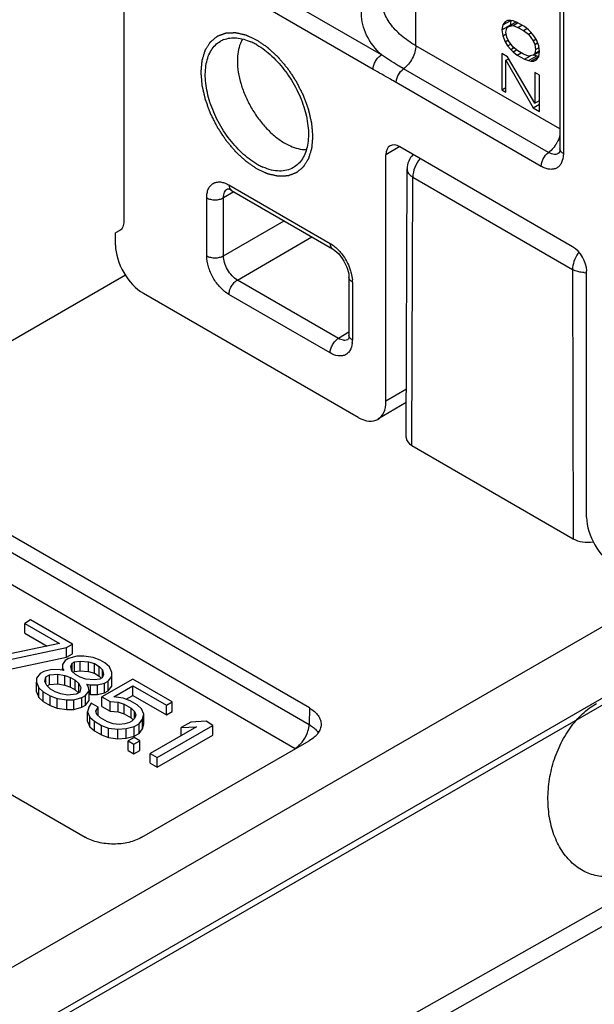
# Model space of a CAD drawing. Units: millimetres. Extents: x 299 to 994, y 404 to 873.
# Drawn here: x 846 to 860, y 515 to 540 of the extents above; entities that cross this region are included whole.
import ezdxf

# ---------------------------------------------------------------- set-up
doc = ezdxf.new("R2010")
doc.units = ezdxf.units.MM
doc.header["$LTSCALE"] = 23.1
doc.layers.get('0').update_dxf_attribs({"linetype": 'CONTINUOUS'})
doc.layers.add('COMPONENTI_DI_ASSIEME', color=7, linetype='CONTINUOUS')

# ---------------------------------------------------------------- blocks, each defined once
blk = doc.blocks.new('A$Cb342f859')
at = {"linetype": 'Continuous'}
blk.add_open_spline([(110.437, 64.351), (110.318, 64.282), (110.07, 64.176), (109.677, 64.126), (109.298, 64.198), (108.956, 64.384), (108.666, 64.674), (108.443, 65.05), (108.296, 65.495), (108.232, 65.984), (108.252, 66.494), (108.355, 67.001), (108.536, 67.481), (108.788, 67.913), (109.1, 68.275), (109.347, 68.462), (109.475, 68.537)], degree=3, knots=[0, 0, 0, 0, 0.065192, 0.126274, 0.185588, 0.245393, 0.308977, 0.377698, 0.451601, 0.529858, 0.610993, 0.693176, 0.774439, 0.85399, 0.929512, 1, 1, 1, 1], dxfattribs=at)
at = {"layer": 'COMPONENTI_DI_ASSIEME', "linetype": 'Continuous'}
for p, q in [((97.493, 91.764), (97.493, 80.753)), ((104.893, 85.207), (104.893, 89.045)), ((108.546, 88.72), (108.546, 82.596)), ((108.633, 88.597), (108.633, 82.473)), ((104.023, 84.975), (100.723, 86.882)), ((103.81, 84.608), (100.51, 86.515)), ((107.097, 85.734), (107.076, 85.608)), ((107.076, 85.608), (107.226, 85.694)), ((107.076, 85.608), (107.097, 85.458)), ((107.097, 85.734), (107.298, 85.85)), ((107.158, 85.813), (107.097, 85.734)), ((107.218, 85.847), (107.158, 85.813)), ((107.178, 85.549), (107.198, 85.652)), ((107.198, 85.652), (107.239, 85.697)), ((107.3, 85.846), (107.218, 85.847)), ((107.237, 85.7), (107.289, 85.73)), ((107.239, 85.697), (107.432, 85.809)), ((107.239, 85.697), (107.361, 85.719)), ((107.305, 85.833), (107.289, 85.73)), ((107.361, 85.834), (107.3, 85.846)), ((107.462, 85.798), (107.361, 85.834)), ((107.361, 85.719), (107.471, 85.783)), ((107.361, 85.719), (107.482, 85.672)), ((107.645, 85.692), (107.462, 85.798)), ((107.482, 85.672), (107.582, 85.729)), ((107.482, 85.672), (107.624, 85.589)), ((107.624, 85.589), (107.711, 85.639)), ((107.746, 85.611), (107.645, 85.692)), ((107.807, 85.553), (107.746, 85.611)), ((107.097, 85.458), (107.184, 85.509)), ((107.097, 85.458), (107.158, 85.308)), ((107.198, 85.422), (107.178, 85.549)), ((107.239, 85.33), (107.198, 85.422)), ((107.624, 85.589), (107.746, 85.496)), ((107.746, 85.496), (107.816, 85.537)), ((107.746, 85.496), (107.868, 85.334)), ((107.888, 85.46), (107.807, 85.553)), ((107.868, 85.334), (107.938, 85.374)), ((107.949, 85.356), (107.888, 85.46)), ((108.01, 85.206), (107.949, 85.356)), ((108.546, 83.096), (104.893, 85.207)), ((107.158, 85.308), (107.228, 85.349)), ((107.158, 85.308), (107.218, 85.204)), ((107.218, 85.204), (107.299, 85.25)), ((107.218, 85.204), (107.3, 85.111)), ((107.361, 85.168), (107.239, 85.33)), ((107.3, 85.111), (107.37, 85.152)), ((107.3, 85.111), (107.361, 85.053)), ((107.482, 85.074), (107.361, 85.168)), ((107.868, 85.334), (107.909, 85.241)), ((107.909, 85.241), (107.979, 85.282)), ((107.909, 85.241), (107.929, 85.115)), ((107.929, 85.115), (107.909, 85.012)), ((107.929, 85.115), (108.016, 85.165)), ((108.03, 85.056), (108.01, 85.206)), ((107.218, 84.928), (107.076, 85.011)), ((107.076, 85.011), (107.076, 84.092)), ((107.178, 84.837), (107.248, 84.877)), ((107.909, 83.749), (107.218, 84.928)), ((107.361, 85.053), (107.446, 85.102)), ((107.361, 85.053), (107.462, 84.971)), ((107.462, 84.971), (107.561, 85.029)), ((107.462, 84.971), (107.645, 84.866)), ((107.624, 84.992), (107.482, 85.074)), ((107.746, 84.945), (107.624, 84.992)), ((107.645, 84.866), (107.798, 84.954)), ((107.645, 84.866), (107.746, 84.83)), ((107.868, 84.966), (107.746, 84.945)), ((107.746, 84.83), (107.958, 84.952)), ((107.807, 84.818), (108.008, 84.934)), ((107.868, 84.966), (108.029, 85.059)), ((107.909, 85.012), (107.868, 84.966)), ((107.887, 84.978), (107.958, 84.952)), ((107.909, 85.012), (108.019, 85.076)), ((107.949, 84.851), (108.01, 84.93)), ((107.958, 84.952), (108.012, 84.942)), ((108.01, 84.93), (108.03, 85.056)), ((100.37, 84.822), (100.37, 84.821)), ((108.258, 82.5), (104.583, 84.624)), ((107.178, 84.837), (107.868, 83.634)), ((107.178, 84.033), (107.178, 84.837)), ((107.746, 84.83), (107.807, 84.818)), ((107.807, 84.818), (107.888, 84.817)), ((107.888, 84.817), (107.949, 84.851)), ((108.03, 84.459), (107.909, 84.53)), ((107.909, 84.53), (107.909, 83.749)), ((108.03, 83.541), (108.03, 84.459)), ((108.072, 82.149), (104.397, 84.273)), ((107.076, 84.092), (107.178, 84.151)), ((107.076, 84.092), (107.178, 84.033)), ((107.868, 83.634), (108.03, 83.728)), ((107.868, 83.634), (108.03, 83.541)), ((107.909, 83.749), (108.03, 83.819)), ((104.486, 82.649), (104.136, 82.439)), ((108.869, 80.112), (104.489, 82.644)), ((104.136, 76.193), (104.136, 82.439)), ((104.65, 75.275), (104.67, 82.082)), ((104.67, 82.082), (104.67, 82.082)), ((104.796, 75.071), (104.817, 81.877)), ((104.817, 81.877), (108.865, 79.537)), ((100.157, 81.677), (102.72, 80.196)), ((100.281, 81.504), (100.016, 81.351)), ((100.219, 81.54), (102.783, 80.058)), ((99.592, 79.881), (99.592, 81.351)), ((100.016, 79.881), (100.016, 81.351)), ((100.016, 79.881), (101.554, 80.768)), ((97.389, 80.524), (97.281, 80.461)), ((97.281, 80.155), (97.281, 80.461)), ((100.369, 79.268), (102.261, 80.36)), ((97.533, 79.387), (59.309, 57.343)), ((108.865, 79.537), (108.886, 72.707)), ((109.224, 73.252), (109.224, 79.499)), ((102.933, 77.787), (100.369, 79.268)), ((103.198, 79.338), (103.198, 77.868)), ((103.286, 79.216), (103.286, 77.746)), ((103.429, 75.785), (97.987, 78.93)), ((102.72, 77.42), (100.157, 78.901)), ((103.198, 77.943), (102.933, 77.787)), ((103.186, 77.777), (103.183, 77.771)), ((104.653, 76.502), (104.136, 76.193)), ((104.652, 76.167), (103.933, 75.738)), ((104.796, 75.071), (108.886, 72.707)), ((102.194, 68.421), (92.299, 74.14)), ((92.292, 73.721), (102.188, 68.002)), ((91.939, 73.116), (101.834, 67.397)), ((113.666, 72.81), (57.783, 40.58)), ((86.614, 70.862), (96.509, 65.143)), ((95.128, 70.652), (94.977, 70.565)), ((96.188, 70.039), (95.128, 70.652)), ((94.977, 70.565), (95.86, 70.054)), ((94.977, 70.32), (94.977, 70.565)), ((94.977, 70.32), (95.549, 69.989)), ((95.86, 70.054), (94.007, 69.665)), ((94.184, 69.563), (96.037, 69.952)), ((96.037, 69.952), (96.188, 70.039)), ((96.037, 69.707), (96.037, 69.952)), ((96.188, 69.794), (96.188, 70.039)), ((94.184, 69.318), (96.037, 69.707)), ((96.091, 69.677), (96.001, 69.625)), ((96.037, 69.707), (96.188, 69.794)), ((96.301, 69.73), (96.091, 69.677)), ((96.479, 69.731), (96.301, 69.73)), ((96.717, 69.698), (96.479, 69.731)), ((96.894, 69.63), (96.717, 69.698)), ((97.012, 69.562), (96.894, 69.63)), ((95.669, 69.4), (95.46, 69.347)), ((95.877, 69.384), (95.669, 69.4)), ((95.966, 69.367), (95.877, 69.384)), ((95.94, 69.522), (95.938, 69.419)), ((95.938, 69.419), (95.966, 69.367)), ((95.938, 69.384), (95.938, 69.419)), ((96.001, 69.625), (95.94, 69.522)), ((96.147, 69.471), (96.178, 69.558)), ((96.174, 69.351), (96.147, 69.471)), ((96.178, 69.558), (96.239, 69.592)), ((96.178, 69.351), (96.178, 69.558)), ((96.239, 69.592), (96.388, 69.61)), ((96.239, 69.347), (96.239, 69.592)), ((96.388, 69.61), (96.596, 69.594)), ((96.388, 69.365), (96.388, 69.61)), ((96.596, 69.594), (96.744, 69.544)), ((96.596, 69.349), (96.596, 69.594)), ((96.744, 69.544), (96.862, 69.476)), ((96.744, 69.299), (96.744, 69.544)), ((96.862, 69.476), (96.949, 69.39)), ((96.862, 69.231), (96.862, 69.476)), ((96.949, 69.39), (96.977, 69.27)), ((96.949, 69.195), (96.949, 69.39)), ((97.129, 69.46), (97.012, 69.562)), ((97.186, 69.323), (97.129, 69.46)), ((95.278, 69.174), (95.276, 69.071)), ((95.37, 69.295), (95.278, 69.174)), ((95.46, 69.347), (95.37, 69.295)), ((95.485, 69.089), (95.517, 69.21)), ((95.517, 69.21), (95.607, 69.262)), ((95.517, 69.032), (95.517, 69.21)), ((95.607, 69.262), (95.816, 69.28)), ((95.607, 69.017), (95.607, 69.262)), ((95.816, 69.28), (95.994, 69.247)), ((95.816, 69.036), (95.816, 69.28)), ((95.994, 69.247), (96.142, 69.196)), ((95.994, 69.002), (95.994, 69.247)), ((96.142, 69.196), (96.26, 69.128)), ((96.142, 68.951), (96.142, 69.196)), ((96.262, 69.266), (96.174, 69.351)), ((96.201, 69.326), (96.239, 69.347)), ((96.239, 69.347), (96.388, 69.365)), ((96.38, 69.198), (96.262, 69.266)), ((96.528, 69.147), (96.38, 69.198)), ((96.388, 69.365), (96.596, 69.349)), ((96.736, 69.131), (96.528, 69.147)), ((96.596, 69.349), (96.744, 69.299)), ((96.885, 69.149), (96.736, 69.131)), ((96.744, 69.299), (96.862, 69.231)), ((96.862, 69.231), (96.914, 69.179)), ((96.945, 69.184), (96.885, 69.149)), ((97.719, 69.154), (96.936, 68.703)), ((96.977, 69.27), (96.945, 69.184)), ((97.093, 69.099), (97.184, 69.22)), ((97.184, 69.22), (97.186, 69.323)), ((97.184, 68.975), (97.184, 69.22)), ((98.72, 68.575), (97.719, 69.154)), ((110.31, 69.065), (57.783, 38.772)), ((95.276, 69.071), (95.333, 68.934)), ((95.276, 68.826), (95.276, 69.071)), ((95.333, 68.934), (95.45, 68.831)), ((95.333, 68.689), (95.333, 68.934)), ((95.542, 68.987), (95.485, 69.089)), ((95.63, 68.901), (95.542, 68.987)), ((95.545, 68.981), (95.607, 69.017)), ((95.607, 69.017), (95.816, 69.036)), ((95.748, 68.833), (95.63, 68.901)), ((95.816, 69.036), (95.994, 69.002)), ((95.994, 69.002), (96.142, 68.951)), ((96.142, 68.951), (96.26, 68.883)), ((96.26, 69.128), (96.347, 69.043)), ((96.26, 68.883), (96.26, 69.128)), ((96.26, 68.883), (96.347, 68.798)), ((96.347, 69.043), (96.405, 68.94)), ((96.347, 68.82), (96.347, 69.043)), ((96.405, 68.94), (96.373, 68.82)), ((96.555, 69.027), (96.644, 69.01)), ((96.584, 68.976), (96.555, 69.027)), ((96.612, 68.855), (96.584, 68.976)), ((96.644, 69.01), (96.823, 69.011)), ((96.644, 68.765), (96.644, 69.01)), ((96.823, 69.011), (97.002, 69.047)), ((96.823, 68.766), (96.823, 69.011)), ((97.002, 69.047), (97.093, 69.099)), ((97.002, 68.802), (97.002, 69.047)), ((97.093, 68.854), (97.093, 69.099)), ((97.093, 68.854), (97.184, 68.975)), ((97.234, 68.704), (97.716, 68.982)), ((97.716, 68.982), (98.57, 68.488)), ((97.716, 68.737), (97.716, 68.982)), ((110.207, 68.834), (57.679, 38.54)), ((95.276, 68.826), (95.333, 68.689)), ((95.333, 68.689), (95.45, 68.586)), ((95.45, 68.831), (95.627, 68.729)), ((95.45, 68.586), (95.45, 68.831)), ((95.627, 68.729), (95.804, 68.662)), ((95.627, 68.484), (95.627, 68.729)), ((95.896, 68.782), (95.748, 68.833)), ((95.804, 68.662), (96.042, 68.629)), ((95.804, 68.417), (95.804, 68.662)), ((96.074, 68.749), (95.896, 68.782)), ((96.282, 68.767), (96.074, 68.749)), ((96.22, 68.63), (96.43, 68.682)), ((96.373, 68.82), (96.282, 68.767)), ((96.43, 68.682), (96.52, 68.734)), ((96.43, 68.437), (96.43, 68.682)), ((96.52, 68.734), (96.612, 68.855)), ((96.52, 68.49), (96.52, 68.734)), ((96.612, 68.61), (96.612, 68.855)), ((96.612, 68.771), (96.644, 68.765)), ((96.644, 68.765), (96.823, 68.766)), ((96.823, 68.766), (97.002, 68.802)), ((96.936, 68.703), (97.142, 68.583)), ((96.936, 68.458), (96.936, 68.703)), ((97.002, 68.802), (97.093, 68.854)), ((97.471, 68.671), (97.234, 68.704)), ((97.649, 68.603), (97.471, 68.671)), ((97.55, 68.641), (97.716, 68.737)), ((97.716, 68.737), (98.57, 68.244)), ((95.45, 68.586), (95.627, 68.484)), ((95.627, 68.484), (95.804, 68.417)), ((95.804, 68.417), (96.042, 68.384)), ((96.042, 68.629), (96.22, 68.63)), ((96.042, 68.384), (96.042, 68.629)), ((96.042, 68.384), (96.22, 68.385)), ((96.22, 68.385), (96.22, 68.63)), ((96.22, 68.385), (96.43, 68.437)), ((96.43, 68.437), (96.52, 68.49)), ((96.52, 68.49), (96.612, 68.61)), ((96.604, 68.443), (96.572, 68.322)), ((96.665, 68.546), (96.604, 68.443)), ((96.842, 68.444), (96.665, 68.546)), ((96.78, 68.341), (96.842, 68.444)), ((96.842, 68.222), (96.842, 68.444)), ((96.936, 68.458), (97.142, 68.338)), ((97.142, 68.583), (97.35, 68.567)), ((97.142, 68.338), (97.142, 68.583)), ((97.35, 68.567), (97.498, 68.517)), ((97.35, 68.322), (97.35, 68.567)), ((97.498, 68.517), (97.675, 68.415)), ((97.498, 68.272), (97.498, 68.517)), ((97.825, 68.501), (97.649, 68.603)), ((97.675, 68.415), (97.763, 68.329)), ((97.675, 68.17), (97.675, 68.415)), ((97.943, 68.399), (97.825, 68.501)), ((98, 68.262), (97.943, 68.399)), ((98.57, 68.488), (98.72, 68.575)), ((98.57, 68.244), (98.57, 68.488)), ((98.72, 68.33), (98.72, 68.575)), ((102.194, 68.421), (102.188, 68.002)), ((96.572, 68.322), (96.628, 68.185)), ((96.572, 68.077), (96.572, 68.322)), ((96.628, 68.185), (96.746, 68.083)), ((96.628, 67.94), (96.628, 68.185)), ((96.808, 68.255), (96.78, 68.341)), ((96.896, 68.169), (96.808, 68.255)), ((97.073, 68.067), (96.896, 68.169)), ((97.142, 68.338), (97.35, 68.322)), ((97.35, 68.322), (97.498, 68.272)), ((97.498, 68.272), (97.675, 68.17)), ((97.675, 68.17), (97.724, 68.121)), ((97.759, 68.157), (97.698, 68.088)), ((97.791, 68.243), (97.759, 68.157)), ((97.763, 68.329), (97.791, 68.243)), ((97.763, 68.166), (97.763, 68.329)), ((97.876, 68.02), (97.967, 68.141)), ((97.967, 68.141), (98, 68.262)), ((97.967, 67.896), (97.967, 68.141)), ((98, 68.017), (98, 68.262)), ((98.57, 68.244), (98.72, 68.33)), ((96.572, 68.077), (96.628, 67.94)), ((96.628, 67.94), (96.746, 67.838)), ((96.746, 68.083), (96.922, 67.98)), ((96.746, 67.838), (96.746, 68.083)), ((96.922, 67.98), (97.1, 67.913)), ((96.922, 67.736), (96.922, 67.98)), ((97.221, 68.017), (97.073, 68.067)), ((97.1, 67.913), (97.337, 67.88)), ((97.1, 67.668), (97.1, 67.913)), ((97.369, 68), (97.221, 68.017)), ((97.337, 67.88), (97.546, 67.898)), ((97.518, 68.018), (97.369, 68)), ((97.638, 68.053), (97.518, 68.018)), ((97.546, 67.898), (97.755, 67.951)), ((97.546, 67.653), (97.546, 67.898)), ((97.698, 68.088), (97.638, 68.053)), ((97.755, 67.951), (97.876, 68.02)), ((97.755, 67.706), (97.755, 67.951)), ((97.876, 67.775), (97.876, 68.02)), ((97.876, 67.775), (97.967, 67.896)), ((97.967, 67.896), (98, 68.017)), ((99.333, 67.943), (98.159, 67.266)), ((98.336, 67.164), (99.751, 67.98)), ((99.187, 68.062), (98.946, 67.923)), ((98.946, 67.923), (99.333, 67.943)), ((98.946, 67.719), (98.946, 67.923)), ((99.574, 68.082), (99.187, 68.062)), ((99.751, 67.98), (99.574, 68.082)), ((99.751, 67.735), (99.751, 67.98)), ((96.746, 67.838), (96.922, 67.736)), ((96.922, 67.736), (97.1, 67.668)), ((97.1, 67.668), (97.337, 67.635)), ((97.337, 67.635), (97.337, 67.88)), ((97.337, 67.635), (97.546, 67.653)), ((97.546, 67.653), (97.755, 67.706)), ((97.75, 67.676), (97.6, 67.589)), ((97.897, 67.591), (97.75, 67.676)), ((97.755, 67.706), (97.876, 67.775)), ((98.336, 66.919), (99.751, 67.735)), ((97.6, 67.589), (97.747, 67.504)), ((97.6, 67.344), (97.6, 67.589)), ((97.747, 67.504), (97.897, 67.591)), ((97.747, 67.259), (97.747, 67.504)), ((97.897, 67.346), (97.897, 67.591)), ((97.948, 65.142), (102.193, 67.591)), ((97.6, 67.344), (97.747, 67.259)), ((97.747, 67.259), (97.897, 67.346)), ((98.159, 67.266), (98.336, 67.164)), ((98.159, 67.021), (98.159, 67.266)), ((98.336, 66.919), (98.336, 67.164)), ((98.159, 67.021), (98.336, 66.919)), ((95.981, 55.67), (111.775, 64.588)), ((96.191, 55.301), (111.985, 64.22))]:
    blk.add_line(p, q, dxfattribs=at)
for points in [[(102.783, 80.058), (102.801, 80.047), (102.844, 80.017), (102.891, 79.977), (102.938, 79.93), (102.985, 79.875), (103.029, 79.815), (103.07, 79.75), (103.106, 79.682), (103.137, 79.613), (103.162, 79.546), (103.18, 79.481), (103.192, 79.421), (103.197, 79.368), (103.198, 79.338)], [(103.198, 77.868), (103.197, 77.842), (103.195, 77.816), (103.191, 77.794), (103.186, 77.777)]]:
    blk.add_lwpolyline(points, dxfattribs=at)
for centre, radius, start, end in [((100.25, 84.784), 0.62, 111.3998, 120.0015), ((100.094, 83.911), 1.526, 61.8503, 66.2665), ((100.028, 83.784), 1.669, 59.9663, 61.9046), ((107.731, 83.157), 0.846, 323.9304, 325.3506), ((107.717, 83.167), 0.863, 325.354, 331.9908), ((105.17, 82.081), 0.5, 132.908, 179.8402), ((101.699, 83.653), 1.669, 239.9663, 241.9046), ((101.633, 83.526), 1.526, 241.8503, 246.2665), ((100.27, 81.627), 0.101, 231.3755, 239.9539), ((109.699, 79.465), 0.843, 142.7204, 145.53), ((109.217, 80.319), 0.866, 266.4028, 270.5102), ((102.483, 79.215), 0.803, 0.0529, 4.2186), ((102.645, 77.741), 0.641, 353.3991, 355.7043), ((102.578, 77.745), 0.708, 355.7368, 0.0441), ((101.346, 68.087), 0.852, 321.0562, 338.3309), ((101.603, 66.997), 0.462, 58.2805, 59.9799)]:
    blk.add_arc(centre, radius, start, end, dxfattribs=at)
for centre, major_axis, ratio, start_param, end_param in [((104.489, 82.235), (-0.25, 0.433), 0.577003, 5.498102, 7.068822), ((97.987, 79.747), (-0.5, 0.866), 0.577091, 0.785713, 2.356433), ((108.869, 79.704), (-0.253, 0.433), 0.577584, -2.361539, -0.791706), ((103.429, 76.602), (-0.5, 0.866), 0.577003, 2.35651, 3.92723), ((105.15, 75.275), (0.5, 0), 0.577342, 3.139848, 3.926464), ((109.935, 72.841), (-0.505, 0.866), 0.577584, 0.780054, 2.349886), ((109.24, 72.911), (0.5, 0), 0.577342, -2.356721, -1.26623)]:
    blk.add_ellipse(centre, major_axis=major_axis, ratio=ratio, start_param=start_param, end_param=end_param, dxfattribs=at)
for points, knots in [([(104.023, 84.975), (103.871, 85.119), (103.676, 85.365), (103.539, 85.739), (103.504, 86.018), (103.536, 86.297), (103.67, 86.671), (103.863, 86.917), (104.013, 87.062)], [0, 0, 0, 0, 0.26435, 0.384525, 0.500501, 0.616425, 0.736345, 1, 1, 1, 1]), ([(104.893, 85.207), (104.761, 85.283), (104.523, 85.448), (104.238, 85.747), (104.057, 86.079), (104.015, 86.317), (104.015, 86.431)], [0, 0, 0, 0, 0.289548, 0.549063, 0.782209, 1, 1, 1, 1]), ([(100.864, 82.085), (100.841, 82.101), (100.795, 82.133), (100.738, 82.172), (100.692, 82.204), (100.663, 82.224), (100.641, 82.239), (100.623, 82.251), (100.609, 82.261), (100.599, 82.268), (100.593, 82.272), (100.589, 82.275), (100.585, 82.279), (100.58, 82.284), (100.57, 82.293), (100.556, 82.306), (100.54, 82.321), (100.518, 82.341), (100.49, 82.367), (100.457, 82.397), (100.424, 82.428), (100.397, 82.453), (100.375, 82.474), (100.358, 82.489), (100.344, 82.502), (100.335, 82.511), (100.329, 82.516), (100.325, 82.52), (100.321, 82.524), (100.316, 82.53), (100.307, 82.541), (100.295, 82.556), (100.279, 82.574), (100.259, 82.598), (100.234, 82.629), (100.203, 82.665), (100.173, 82.701), (100.147, 82.732), (100.127, 82.756), (100.112, 82.774), (100.099, 82.789), (100.089, 82.801), (100.081, 82.81), (100.075, 82.821), (100.066, 82.834), (100.054, 82.852), (100.041, 82.872), (100.023, 82.9), (100, 82.934), (99.973, 82.976), (99.946, 83.017), (99.919, 83.058), (99.896, 83.093), (99.88, 83.117), (99.871, 83.131), (99.864, 83.141), (99.859, 83.152), (99.851, 83.167), (99.839, 83.192), (99.82, 83.228), (99.799, 83.272), (99.777, 83.315), (99.755, 83.358), (99.733, 83.402), (99.715, 83.438), (99.702, 83.463), (99.695, 83.478), (99.689, 83.489), (99.685, 83.5), (99.68, 83.515), (99.67, 83.541), (99.657, 83.578), (99.64, 83.622), (99.624, 83.667), (99.608, 83.711), (99.594, 83.748), (99.583, 83.778), (99.575, 83.8), (99.568, 83.819), (99.563, 83.832), (99.561, 83.839), (99.559, 83.845), (99.558, 83.85), (99.556, 83.858), (99.553, 83.871), (99.549, 83.889), (99.544, 83.911), (99.537, 83.94), (99.529, 83.977), (99.518, 84.021), (99.508, 84.065), (99.5, 84.101), (99.493, 84.13), (99.488, 84.152), (99.484, 84.171), (99.481, 84.183), (99.479, 84.191), (99.478, 84.196), (99.478, 84.202), (99.477, 84.209), (99.476, 84.221), (99.475, 84.239), (99.473, 84.26), (99.471, 84.288), (99.468, 84.323), (99.464, 84.366), (99.461, 84.408), (99.458, 84.443), (99.455, 84.472), (99.454, 84.493), (99.452, 84.51), (99.451, 84.523), (99.451, 84.53), (99.45, 84.535), (99.451, 84.54), (99.451, 84.546), (99.452, 84.557), (99.454, 84.573), (99.455, 84.592), (99.458, 84.617), (99.46, 84.648), (99.464, 84.686), (99.467, 84.724), (99.47, 84.755), (99.472, 84.78), (99.474, 84.799), (99.475, 84.815), (99.476, 84.826), (99.477, 84.832), (99.477, 84.837), (99.478, 84.841), (99.48, 84.846), (99.483, 84.856), (99.487, 84.869), (99.492, 84.885), (99.499, 84.907), (99.507, 84.934), (99.517, 84.966), (99.527, 84.999), (99.535, 85.026), (99.542, 85.047), (99.547, 85.063), (99.551, 85.077), (99.554, 85.086), (99.556, 85.092), (99.557, 85.096), (99.559, 85.099), (99.562, 85.103), (99.566, 85.111), (99.573, 85.122), (99.581, 85.135), (99.592, 85.152), (99.605, 85.173), (99.622, 85.199), (99.638, 85.225), (99.651, 85.246), (99.662, 85.264), (99.67, 85.277), (99.677, 85.287), (99.682, 85.295), (99.684, 85.299), (99.686, 85.303), (99.689, 85.305), (99.693, 85.308), (99.699, 85.313), (99.709, 85.321), (99.72, 85.33), (99.735, 85.343), (99.753, 85.358), (99.775, 85.377), (99.798, 85.395), (99.816, 85.41), (99.831, 85.423), (99.842, 85.432), (99.851, 85.44), (99.858, 85.445), (99.861, 85.448), (99.864, 85.451), (99.868, 85.452), (99.872, 85.454), (99.88, 85.456), (99.891, 85.461), (99.904, 85.465), (99.922, 85.472), (99.944, 85.48), (99.971, 85.49), (99.997, 85.5), (100.02, 85.508), (100.037, 85.515), (100.051, 85.52), (100.062, 85.524), (100.07, 85.527), (100.074, 85.528), (100.077, 85.53), (100.081, 85.53), (100.086, 85.53), (100.095, 85.53), (100.108, 85.531), (100.123, 85.532), (100.143, 85.532), (100.169, 85.534), (100.199, 85.535), (100.229, 85.536), (100.255, 85.537), (100.275, 85.538), (100.29, 85.539), (100.303, 85.539), (100.312, 85.539), (100.317, 85.54), (100.32, 85.54), (100.325, 85.539), (100.33, 85.538), (100.34, 85.535), (100.353, 85.532), (100.37, 85.529), (100.392, 85.524), (100.419, 85.518), (100.452, 85.51), (100.485, 85.503), (100.513, 85.497), (100.535, 85.492), (100.551, 85.488), (100.565, 85.485), (100.575, 85.483), (100.58, 85.481), (100.584, 85.481), (100.589, 85.478), (100.594, 85.476), (100.605, 85.471), (100.619, 85.464), (100.637, 85.456), (100.66, 85.446), (100.689, 85.432), (100.736, 85.411), (100.794, 85.384), (100.84, 85.362), (100.864, 85.351)], [0, 0, 0, 0, 0.015625, 0.03125, 0.039062, 0.046875, 0.050781, 0.054688, 0.058594, 0.060547, 0.061523, 0.0625, 0.063477, 0.064453, 0.066406, 0.070312, 0.074219, 0.078125, 0.085938, 0.09375, 0.101562, 0.109375, 0.113281, 0.117188, 0.121094, 0.123047, 0.124023, 0.125, 0.125977, 0.126953, 0.128906, 0.132812, 0.136719, 0.140625, 0.148438, 0.15625, 0.164062, 0.171875, 0.175781, 0.179688, 0.183594, 0.185547, 0.1875, 0.189453, 0.191406, 0.195312, 0.199219, 0.203125, 0.210938, 0.21875, 0.226562, 0.234375, 0.242188, 0.246094, 0.248047, 0.25, 0.251953, 0.253906, 0.257812, 0.265625, 0.273438, 0.28125, 0.289062, 0.296875, 0.304688, 0.308594, 0.310547, 0.3125, 0.314453, 0.316406, 0.320312, 0.328125, 0.335938, 0.34375, 0.351562, 0.359375, 0.363281, 0.367188, 0.371094, 0.373047, 0.374023, 0.375, 0.375977, 0.376953, 0.378906, 0.382812, 0.386719, 0.390625, 0.398438, 0.40625, 0.414062, 0.421875, 0.425781, 0.429688, 0.433594, 0.435547, 0.436523, 0.4375, 0.438477, 0.439453, 0.441406, 0.445312, 0.449219, 0.453125, 0.460938, 0.46875, 0.476562, 0.484375, 0.488281, 0.492188, 0.496094, 0.498047, 0.499023, 0.5, 0.500977, 0.501953, 0.503906, 0.507812, 0.511719, 0.515625, 0.523438, 0.53125, 0.539062, 0.546875, 0.550781, 0.554688, 0.558594, 0.560547, 0.561523, 0.5625, 0.563477, 0.564453, 0.566406, 0.570312, 0.574219, 0.578125, 0.585938, 0.59375, 0.601562, 0.609375, 0.613281, 0.617188, 0.621094, 0.623047, 0.624023, 0.625, 0.625977, 0.626953, 0.628906, 0.632812, 0.636719, 0.640625, 0.648438, 0.65625, 0.664062, 0.671875, 0.675781, 0.679688, 0.683594, 0.685547, 0.686523, 0.6875, 0.688477, 0.689453, 0.691406, 0.695312, 0.699219, 0.703125, 0.710938, 0.71875, 0.726562, 0.734375, 0.738281, 0.742188, 0.746094, 0.748047, 0.749023, 0.75, 0.750977, 0.751953, 0.753906, 0.757812, 0.761719, 0.765625, 0.773438, 0.78125, 0.789062, 0.796875, 0.800781, 0.804688, 0.808594, 0.810547, 0.811523, 0.8125, 0.813477, 0.814453, 0.816406, 0.820312, 0.824219, 0.828125, 0.835938, 0.84375, 0.851562, 0.859375, 0.863281, 0.867188, 0.871094, 0.873047, 0.874023, 0.875, 0.875977, 0.876953, 0.878906, 0.882812, 0.886719, 0.890625, 0.898438, 0.90625, 0.914062, 0.921875, 0.925781, 0.929688, 0.933594, 0.935547, 0.936523, 0.9375, 0.938477, 0.939453, 0.941406, 0.945312, 0.949219, 0.953125, 0.960938, 0.96875, 0.984375, 1, 1, 1, 1]), ([(100.023, 85.361), (100.124, 85.4), (100.365, 85.427), (100.593, 85.358), (100.709, 85.308)], [0, 0, 0, 0, 0.461839, 1, 1, 1, 1]), ([(100.502, 85.377), (100.479, 85.339), (100.43, 85.236), (100.381, 85.049), (100.37, 84.9), (100.37, 84.822)], [0, 0, 0, 0, 0.225778, 0.593553, 1, 1, 1, 1]), ([(100.864, 82.208), (100.727, 82.287), (100.461, 82.492), (100.121, 82.879), (99.841, 83.334), (99.644, 83.821), (99.547, 84.3), (99.556, 84.677), (99.626, 84.936), (99.703, 85.097), (99.807, 85.228), (99.894, 85.294), (99.939, 85.321)], [0, 0, 0, 0, 0.128639, 0.270293, 0.417436, 0.561805, 0.695489, 0.812761, 0.864713, 0.912543, 0.957154, 1, 1, 1, 1]), ([(100.864, 85.351), (100.887, 85.335), (100.932, 85.304), (100.99, 85.264), (101.035, 85.233), (101.064, 85.213), (101.087, 85.197), (101.104, 85.185), (101.118, 85.175), (101.128, 85.168), (101.134, 85.164), (101.138, 85.162), (101.142, 85.158), (101.148, 85.153), (101.157, 85.144), (101.171, 85.131), (101.188, 85.116), (101.21, 85.095), (101.237, 85.07), (101.27, 85.039), (101.303, 85.009), (101.331, 84.983), (101.353, 84.963), (101.369, 84.947), (101.383, 84.935), (101.393, 84.926), (101.398, 84.921), (101.402, 84.917), (101.406, 84.912), (101.411, 84.906), (101.42, 84.896), (101.433, 84.88), (101.448, 84.862), (101.468, 84.838), (101.494, 84.808), (101.524, 84.772), (101.555, 84.735), (101.58, 84.705), (101.6, 84.681), (101.615, 84.663), (101.628, 84.648), (101.638, 84.635), (101.646, 84.627), (101.653, 84.616), (101.662, 84.602), (101.673, 84.585), (101.687, 84.564), (101.705, 84.537), (101.727, 84.502), (101.755, 84.461), (101.782, 84.419), (101.809, 84.378), (101.831, 84.344), (101.847, 84.319), (101.856, 84.306), (101.864, 84.295), (101.869, 84.284), (101.876, 84.27), (101.889, 84.245), (101.907, 84.208), (101.929, 84.165), (101.951, 84.122), (101.973, 84.078), (101.994, 84.035), (102.013, 83.999), (102.026, 83.973), (102.033, 83.959), (102.039, 83.948), (102.042, 83.937), (102.048, 83.922), (102.057, 83.896), (102.071, 83.859), (102.087, 83.814), (102.103, 83.77), (102.12, 83.725), (102.133, 83.688), (102.144, 83.658), (102.152, 83.636), (102.159, 83.618), (102.164, 83.605), (102.167, 83.597), (102.169, 83.592), (102.17, 83.586), (102.172, 83.579), (102.174, 83.566), (102.179, 83.548), (102.184, 83.526), (102.19, 83.496), (102.199, 83.46), (102.209, 83.416), (102.219, 83.372), (102.227, 83.335), (102.234, 83.306), (102.239, 83.284), (102.243, 83.266), (102.246, 83.253), (102.248, 83.246), (102.249, 83.24), (102.25, 83.235), (102.25, 83.228), (102.251, 83.216), (102.253, 83.198), (102.254, 83.177), (102.257, 83.148), (102.26, 83.113), (102.263, 83.071), (102.267, 83.028), (102.27, 82.993), (102.272, 82.965), (102.274, 82.944), (102.275, 82.926), (102.276, 82.914), (102.277, 82.907), (102.277, 82.901), (102.277, 82.897), (102.276, 82.89), (102.275, 82.879), (102.274, 82.864), (102.272, 82.845), (102.27, 82.82), (102.267, 82.788), (102.264, 82.751), (102.26, 82.713), (102.258, 82.681), (102.255, 82.656), (102.254, 82.637), (102.252, 82.622), (102.251, 82.611), (102.251, 82.604), (102.25, 82.6), (102.249, 82.596), (102.247, 82.59), (102.244, 82.581), (102.24, 82.567), (102.235, 82.551), (102.229, 82.53), (102.22, 82.503), (102.21, 82.47), (102.2, 82.438), (102.192, 82.411), (102.185, 82.389), (102.18, 82.373), (102.176, 82.36), (102.173, 82.35), (102.172, 82.345), (102.171, 82.34), (102.168, 82.338), (102.166, 82.333), (102.161, 82.326), (102.154, 82.315), (102.146, 82.302), (102.135, 82.285), (102.122, 82.263), (102.106, 82.237), (102.09, 82.212), (102.076, 82.19), (102.065, 82.173), (102.057, 82.16), (102.05, 82.149), (102.046, 82.142), (102.043, 82.137), (102.041, 82.134), (102.038, 82.132), (102.035, 82.129), (102.028, 82.123), (102.019, 82.116), (102.008, 82.106), (101.993, 82.094), (101.974, 82.079), (101.952, 82.06), (101.93, 82.041), (101.911, 82.026), (101.896, 82.014), (101.885, 82.004), (101.876, 81.997), (101.87, 81.991), (101.866, 81.988), (101.863, 81.986), (101.86, 81.985), (101.855, 81.983), (101.848, 81.98), (101.837, 81.976), (101.823, 81.971), (101.805, 81.964), (101.783, 81.956), (101.757, 81.946), (101.73, 81.936), (101.708, 81.928), (101.69, 81.922), (101.677, 81.917), (101.666, 81.913), (101.658, 81.91), (101.653, 81.908), (101.65, 81.907), (101.646, 81.907), (101.641, 81.906), (101.632, 81.906), (101.62, 81.906), (101.604, 81.905), (101.584, 81.904), (101.559, 81.903), (101.528, 81.902), (101.498, 81.901), (101.473, 81.899), (101.452, 81.899), (101.437, 81.898), (101.425, 81.897), (101.416, 81.897), (101.411, 81.897), (101.407, 81.896), (101.403, 81.898), (101.397, 81.899), (101.388, 81.901), (101.374, 81.904), (101.357, 81.908), (101.335, 81.913), (101.308, 81.919), (101.275, 81.926), (101.242, 81.934), (101.215, 81.94), (101.193, 81.945), (101.176, 81.949), (101.162, 81.952), (101.153, 81.954), (101.147, 81.955), (101.143, 81.956), (101.139, 81.958), (101.133, 81.961), (101.123, 81.965), (101.108, 81.972), (101.091, 81.98), (101.067, 81.991), (101.038, 82.004), (100.992, 82.026), (100.934, 82.053), (100.887, 82.074), (100.864, 82.085)], [0, 0, 0, 0, 0.015625, 0.03125, 0.039062, 0.046875, 0.050781, 0.054688, 0.058594, 0.060547, 0.061523, 0.0625, 0.063477, 0.064453, 0.066406, 0.070312, 0.074219, 0.078125, 0.085938, 0.09375, 0.101562, 0.109375, 0.113281, 0.117188, 0.121094, 0.123047, 0.124023, 0.125, 0.125977, 0.126953, 0.128906, 0.132812, 0.136719, 0.140625, 0.148438, 0.15625, 0.164062, 0.171875, 0.175781, 0.179688, 0.183594, 0.185547, 0.1875, 0.189453, 0.191406, 0.195312, 0.199219, 0.203125, 0.210938, 0.21875, 0.226562, 0.234375, 0.242188, 0.246094, 0.248047, 0.25, 0.251953, 0.253906, 0.257812, 0.265625, 0.273438, 0.28125, 0.289062, 0.296875, 0.304688, 0.308594, 0.310547, 0.3125, 0.314453, 0.316406, 0.320312, 0.328125, 0.335938, 0.34375, 0.351562, 0.359375, 0.363281, 0.367188, 0.371094, 0.373047, 0.374023, 0.375, 0.375977, 0.376953, 0.378906, 0.382812, 0.386719, 0.390625, 0.398438, 0.40625, 0.414062, 0.421875, 0.425781, 0.429688, 0.433594, 0.435547, 0.436523, 0.4375, 0.438477, 0.439453, 0.441406, 0.445312, 0.449219, 0.453125, 0.460938, 0.46875, 0.476562, 0.484375, 0.488281, 0.492188, 0.496094, 0.498047, 0.499023, 0.5, 0.500977, 0.501953, 0.503906, 0.507812, 0.511719, 0.515625, 0.523438, 0.53125, 0.539062, 0.546875, 0.550781, 0.554688, 0.558594, 0.560547, 0.561523, 0.5625, 0.563477, 0.564453, 0.566406, 0.570312, 0.574219, 0.578125, 0.585938, 0.59375, 0.601562, 0.609375, 0.613281, 0.617188, 0.621094, 0.623047, 0.624023, 0.625, 0.625977, 0.626953, 0.628906, 0.632812, 0.636719, 0.640625, 0.648438, 0.65625, 0.664062, 0.671875, 0.675781, 0.679688, 0.683594, 0.685547, 0.686523, 0.6875, 0.688477, 0.689453, 0.691406, 0.695312, 0.699219, 0.703125, 0.710938, 0.71875, 0.726562, 0.734375, 0.738281, 0.742188, 0.746094, 0.748047, 0.749023, 0.75, 0.750977, 0.751953, 0.753906, 0.757812, 0.761719, 0.765625, 0.773438, 0.78125, 0.789062, 0.796875, 0.800781, 0.804688, 0.808594, 0.810547, 0.811523, 0.8125, 0.813477, 0.814453, 0.816406, 0.820312, 0.824219, 0.828125, 0.835938, 0.84375, 0.851562, 0.859375, 0.863281, 0.867188, 0.871094, 0.873047, 0.874023, 0.875, 0.875977, 0.876953, 0.878906, 0.882812, 0.886719, 0.890625, 0.898438, 0.90625, 0.914062, 0.921875, 0.925781, 0.929688, 0.933594, 0.935547, 0.936523, 0.9375, 0.938477, 0.939453, 0.941406, 0.945312, 0.949219, 0.953125, 0.960938, 0.96875, 0.984375, 1, 1, 1, 1]), ([(100.864, 85.229), (101.001, 85.15), (101.266, 84.945), (101.606, 84.558), (101.886, 84.102), (102.083, 83.615), (102.18, 83.136), (102.172, 82.759), (102.102, 82.501), (102.024, 82.34), (101.92, 82.208), (101.833, 82.142), (101.788, 82.116)], [0, 0, 0, 0, 0.128639, 0.270293, 0.417436, 0.561805, 0.695489, 0.812761, 0.864713, 0.912543, 0.957154, 1, 1, 1, 1]), ([(104.893, 85.207), (104.893, 85.154), (104.874, 85.042), (104.809, 84.882), (104.712, 84.737), (104.628, 84.656), (104.583, 84.624)], [0, 0, 0, 0, 0.233648, 0.492637, 0.755603, 1, 1, 1, 1]), ([(103.81, 84.608), (103.81, 84.642), (103.823, 84.716), (103.869, 84.819), (103.935, 84.91), (103.992, 84.958), (104.023, 84.975)], [0, 0, 0, 0, 0.237004, 0.499968, 0.762949, 1, 1, 1, 1]), ([(104.583, 84.624), (104.534, 84.652), (104.344, 84.764), (104.158, 84.882), (104.023, 84.975)], [0, 0, 0, 0, 0.254756, 1, 1, 1, 1]), ([(100.37, 84.821), (100.37, 84.726), (100.387, 84.528), (100.457, 84.229), (100.568, 83.927), (100.716, 83.632), (100.897, 83.356), (101.103, 83.109), (101.327, 82.899), (101.489, 82.785), (101.572, 82.738)], [0, 0, 0, 0, 0.114171, 0.237357, 0.367028, 0.500067, 0.633096, 0.762738, 0.885886, 1, 1, 1, 1]), ([(104.397, 84.273), (104.348, 84.302), (104.153, 84.414), (103.956, 84.523), (103.81, 84.608)], [0, 0, 0, 0, 0.250482, 1, 1, 1, 1]), ([(104.397, 84.273), (104.397, 84.305), (104.408, 84.372), (104.46, 84.498), (104.527, 84.583), (104.583, 84.624)], [0, 0, 0, 0, 0.23438, 0.494181, 1, 1, 1, 1]), ([(108.546, 82.929), (108.542, 82.915), (108.524, 82.857), (108.5, 82.802), (108.479, 82.761)], [0, 0, 0, 0, 0.244009, 1, 1, 1, 1]), ([(101.572, 82.738), (101.618, 82.711), (101.788, 82.624), (101.981, 82.572), (102.119, 82.574)], [0, 0, 0, 0, 0.276716, 1, 1, 1, 1]), ([(108.415, 82.659), (108.403, 82.643), (108.357, 82.584), (108.303, 82.532), (108.258, 82.5)], [0, 0, 0, 0, 0.261987, 1, 1, 1, 1]), ([(108.072, 82.149), (108.072, 82.181), (108.083, 82.249), (108.135, 82.374), (108.202, 82.459), (108.258, 82.5)], [0, 0, 0, 0, 0.23438, 0.494181, 1, 1, 1, 1]), ([(108.628, 82.39), (108.62, 82.325), (108.593, 82.231), (108.515, 82.137), (108.443, 82.092), (108.358, 82.071), (108.266, 82.074), (108.168, 82.1), (108.104, 82.131), (108.072, 82.149)], [0, 0, 0, 0, 0.260394, 0.374512, 0.484281, 0.596685, 0.717969, 0.85218, 1, 1, 1, 1]), ([(108.527, 82.489), (108.511, 82.476), (108.472, 82.456), (108.403, 82.449), (108.33, 82.464), (108.282, 82.486), (108.258, 82.5)], [0, 0, 0, 0, 0.218866, 0.450148, 0.70924, 1, 1, 1, 1]), ([(108.534, 82.509), (108.533, 82.504), (108.53, 82.497), (108.527, 82.49), (108.524, 82.486), (108.526, 82.489), (108.527, 82.489)], [0, 0, 0, 0, 0.54244, 0.823846, 0.87459, 1, 1, 1, 1]), ([(108.546, 82.596), (108.546, 82.586), (108.545, 82.557), (108.54, 82.528), (108.534, 82.509)], [0, 0, 0, 0, 0.318257, 1, 1, 1, 1]), ([(108.633, 82.473), (108.622, 82.48), (108.586, 82.504), (108.556, 82.541), (108.549, 82.571)], [0, 0, 0, 0, 0.285693, 1, 1, 1, 1]), ([(108.633, 82.473), (108.633, 82.466), (108.633, 82.438), (108.631, 82.41), (108.628, 82.39)], [0, 0, 0, 0, 0.256185, 1, 1, 1, 1]), ([(101.788, 82.116), (101.736, 82.086), (101.621, 82.04), (101.429, 82.022), (101.224, 82.051), (101.088, 82.099), (101.019, 82.129)], [0, 0, 0, 0, 0.224258, 0.460244, 0.717225, 1, 1, 1, 1]), ([(105.005, 82.346), (104.947, 82.278), (104.858, 82.129), (104.817, 81.958), (104.817, 81.877)], [0, 0, 0, 0, 0.521808, 1, 1, 1, 1]), ([(104.67, 82.082), (104.67, 82.063), (104.677, 82.023), (104.707, 81.967), (104.755, 81.917), (104.795, 81.889), (104.817, 81.877)], [0, 0, 0, 0, 0.217867, 0.451266, 0.711101, 1, 1, 1, 1]), ([(99.592, 81.351), (99.592, 81.391), (99.598, 81.468), (99.629, 81.574), (99.682, 81.66), (99.754, 81.722), (99.844, 81.754), (99.945, 81.757), (100.052, 81.731), (100.122, 81.697), (100.157, 81.677)], [0, 0, 0, 0, 0.144622, 0.274596, 0.391251, 0.500077, 0.608892, 0.72551, 0.855426, 1, 1, 1, 1]), ([(100.157, 81.677), (100.157, 81.651), (100.163, 81.604), (100.19, 81.562), (100.207, 81.548)], [0, 0, 0, 0, 0.546084, 1, 1, 1, 1]), ([(100.016, 81.351), (100.016, 81.376), (100.02, 81.424), (100.039, 81.49), (100.072, 81.544), (100.103, 81.57), (100.119, 81.58)], [0, 0, 0, 0, 0.288178, 0.548303, 0.782288, 1, 1, 1, 1]), ([(100.219, 81.54), (100.201, 81.551), (100.17, 81.565), (100.137, 81.575), (100.125, 81.576)], [0, 0, 0, 0, 0.631885, 1, 1, 1, 1]), ([(99.592, 81.351), (99.622, 81.333), (99.692, 81.308), (99.804, 81.296), (99.916, 81.308), (99.986, 81.333), (100.016, 81.351)], [0, 0, 0, 0, 0.236971, 0.499933, 0.762931, 1, 1, 1, 1]), ([(97.493, 80.753), (97.493, 80.705), (97.482, 80.635), (97.436, 80.56), (97.406, 80.534), (97.389, 80.524)], [0, 0, 0, 0, 0.547764, 0.781678, 1, 1, 1, 1]), ([(102.72, 80.196), (102.72, 80.167), (102.728, 80.114), (102.762, 80.07), (102.783, 80.058)], [0, 0, 0, 0, 0.549939, 1, 1, 1, 1]), ([(102.72, 80.196), (102.733, 80.188), (102.784, 80.157), (102.832, 80.12), (102.866, 80.089)], [0, 0, 0, 0, 0.239425, 1, 1, 1, 1]), ([(100.157, 78.901), (100.077, 78.948), (99.925, 79.075), (99.747, 79.318), (99.626, 79.593), (99.592, 79.788), (99.592, 79.881)], [0, 0, 0, 0, 0.237189, 0.499977, 0.762776, 1, 1, 1, 1]), ([(99.592, 79.881), (99.622, 79.864), (99.692, 79.838), (99.804, 79.826), (99.916, 79.838), (99.986, 79.864), (100.016, 79.881)], [0, 0, 0, 0, 0.236971, 0.499933, 0.762931, 1, 1, 1, 1]), ([(100.369, 79.268), (100.319, 79.297), (100.224, 79.378), (100.113, 79.529), (100.038, 79.701), (100.016, 79.823), (100.016, 79.881)], [0, 0, 0, 0, 0.236987, 0.499965, 0.762962, 1, 1, 1, 1]), ([(102.866, 80.089), (102.875, 80.082), (102.909, 80.05), (102.941, 80.017), (102.964, 79.991)], [0, 0, 0, 0, 0.244929, 1, 1, 1, 1]), ([(102.964, 79.991), (102.995, 79.956), (103.112, 79.808), (103.199, 79.635), (103.24, 79.499)], [0, 0, 0, 0, 0.248788, 1, 1, 1, 1]), ([(109.004, 79.942), (108.961, 79.879), (108.895, 79.75), (108.865, 79.605), (108.865, 79.537)], [0, 0, 0, 0, 0.524735, 1, 1, 1, 1]), ([(103.24, 79.499), (103.246, 79.48), (103.267, 79.406), (103.28, 79.33), (103.284, 79.274)], [0, 0, 0, 0, 0.260164, 1, 1, 1, 1]), ([(109.053, 79.469), (109.036, 79.473), (108.971, 79.488), (108.907, 79.512), (108.865, 79.537)], [0, 0, 0, 0, 0.26538, 1, 1, 1, 1]), ([(109.162, 79.455), (109.135, 79.457), (109.098, 79.461), (109.062, 79.467), (109.053, 79.469)], [0, 0, 0, 0, 0.753284, 1, 1, 1, 1]), ([(100.157, 78.901), (100.157, 78.936), (100.17, 79.009), (100.215, 79.112), (100.282, 79.203), (100.339, 79.251), (100.369, 79.268)], [0, 0, 0, 0, 0.237004, 0.499968, 0.762949, 1, 1, 1, 1]), ([(103.286, 79.216), (103.261, 79.23), (103.219, 79.263), (103.198, 79.315), (103.198, 79.338)], [0, 0, 0, 0, 0.550006, 1, 1, 1, 1]), ([(103.286, 77.746), (103.261, 77.76), (103.219, 77.793), (103.198, 77.845), (103.198, 77.868)], [0, 0, 0, 0, 0.549987, 1, 1, 1, 1]), ([(102.72, 77.42), (102.72, 77.454), (102.734, 77.528), (102.779, 77.631), (102.846, 77.721), (102.903, 77.77), (102.933, 77.787)], [0, 0, 0, 0, 0.237004, 0.499968, 0.762949, 1, 1, 1, 1]), ([(103.281, 77.667), (103.274, 77.601), (103.247, 77.506), (103.169, 77.409), (103.096, 77.362), (103.011, 77.34), (102.879, 77.344), (102.782, 77.384), (102.72, 77.42)], [0, 0, 0, 0, 0.261198, 0.375636, 0.485545, 0.597901, 0.718954, 1, 1, 1, 1]), ([(103.095, 77.738), (103.082, 77.738), (103.025, 77.742), (102.971, 77.765), (102.933, 77.787)], [0, 0, 0, 0, 0.225789, 1, 1, 1, 1]), ([(103.182, 77.762), (103.176, 77.758), (103.149, 77.745), (103.118, 77.739), (103.095, 77.738)], [0, 0, 0, 0, 0.244238, 1, 1, 1, 1]), ([(102.194, 68.421), (102.239, 68.395), (102.321, 68.339), (102.419, 68.235), (102.479, 68.12), (102.492, 68.038), (102.491, 67.999)], [0, 0, 0, 0, 0.290169, 0.549286, 0.782145, 1, 1, 1, 1]), ([(102.138, 67.773), (102.146, 67.792), (102.172, 67.866), (102.187, 67.945), (102.188, 68.002)], [0, 0, 0, 0, 0.265816, 1, 1, 1, 1]), ([(102.188, 68.002), (102.2, 67.995), (102.246, 67.967), (102.29, 67.934), (102.32, 67.908)], [0, 0, 0, 0, 0.26023, 1, 1, 1, 1]), ([(102.491, 67.999), (102.491, 67.961), (102.475, 67.881), (102.413, 67.771), (102.317, 67.671), (102.237, 67.616), (102.193, 67.591)], [0, 0, 0, 0, 0.217722, 0.451219, 0.710586, 1, 1, 1, 1]), ([(102.32, 67.908), (102.33, 67.899), (102.365, 67.866), (102.396, 67.829), (102.416, 67.799)], [0, 0, 0, 0, 0.261793, 1, 1, 1, 1]), ([(101.834, 67.397), (101.85, 67.406), (101.915, 67.449), (101.971, 67.505), (102.009, 67.552)], [0, 0, 0, 0, 0.231938, 1, 1, 1, 1]), ([(97.948, 65.142), (97.846, 65.083), (97.608, 64.997), (97.229, 64.956), (96.849, 64.998), (96.611, 65.084), (96.509, 65.143)], [0, 0, 0, 0, 0.237267, 0.500067, 0.762831, 1, 1, 1, 1])]:
    blk.add_open_spline(points, degree=3, knots=knots, dxfattribs=at)
blk.add_open_spline([(108.549, 82.571), (108.547, 82.579), (108.545, 82.588), (108.545, 82.596)], degree=3, dxfattribs=at)

msp = doc.modelspace()

# ---------------------------------------------------------------- block references
msp.add_blockref('A$Cb342f859', (750.673, 454.198))

doc.saveas('drawing.dxf')
